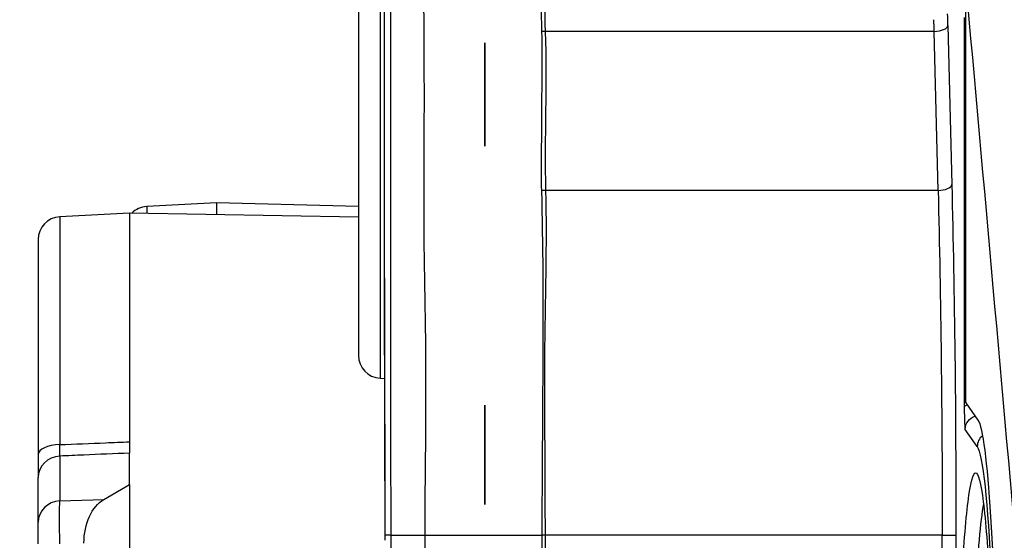
# Model space of a CAD drawing. Units: millimetres. Extents: x 0 to 298, y 0 to 210.
# Drawn here: x 22 to 27, y 91 to 94 of the extents above; entities that cross this region are included whole.
import ezdxf

# ---------------------------------------------------------------- set-up
doc = ezdxf.new("R2010")
doc.units = ezdxf.units.MM
doc.layers.get('0').update_dxf_attribs({"linetype": 'CONTINUOUS'})
doc.layers.get('Defpoints').update_dxf_attribs({"linetype": 'CONTINUOUS'})
doc.layers.add('1', color=7, linetype='CONTINUOUS')
doc.layers.add('2', color=7, linetype='CONTINUOUS')
doc.styles.add('IDEAS_KANJI', font='simplex.shx', dxfattribs={"bigfont": 'bigfont'})
doc.dimstyles.new('PBS', dxfattribs={"dimtxt": 1.25, "dimasz": 1, "dimexe": 0.25, "dimexo": 0.25, "dimgap": 0.3, "dimtad": 1, "dimtoh": 1, "dimdec": 0, "dimzin": 0, "dimdsep": 46, "dimtxsty": 'IDEAS_KANJI', "dimblk": 'OPEN', "dimcen": 0, "dimclrd": 1, "dimclre": 1, "dimclrt": 1, "dimadec": 0, "dimazin": 0, "dimtfac": 1, "dimtdec": 0, "dimtmove": 0, "dimatfit": 3, "dimldrblk": 'OPEN', "dimfxl": 1, "dimtolj": 1, "dimtzin": 0, "dimarcsym": 0})

# ---------------------------------------------------------------- blocks, each defined once
blk = doc.blocks.new('_OPEN')
at = {"color": 0, "linetype": 'ByBlock'}
for p, q in [((-1, 0.166667), (0, 0)), ((-1, -0.166667), (0, 0)), ((0, 0), (-1, 0))]:
    blk.add_line(p, q, dxfattribs=at)
blk = doc.blocks.new('*D45')
at = {"color": 1, "lineweight": -2}
blk.add_arc((26.7588, 113.4781), 21.9543, 157.61379, 242.39, dxfattribs=at)
at = {"layer": 'Defpoints', "color": 0}
for p in [(5.8364, 123.2327), (26.8195, 113.6085), (26.7588, 113.4781), (4.8881, 111.5637), (17.1442, 92.8596)]:
    blk.add_point(p, dxfattribs=at)
at = {"color": 1, "lineweight": -2}
for p, rotation in [((6.8608, 122.7551), 66.30879010271175), ((17.4805, 93.5808), 333.6949978550771)]:
    blk.add_blockref('_OPEN', p, dxfattribs=dict(at, rotation=rotation))
at = {"color": 1, "insert": (8.0796, 105.6605), "char_height": 1.25, "attachment_point": 5, "rotation": 292.7102, "style": 'IDEAS_KANJI'}
blk.add_mtext('\\A1;90°（可動範囲）', dxfattribs=at)

msp = doc.modelspace()

# ---------------------------------------------------------------- linework, layer by layer
at = {"layer": '1', "color": 51, "linetype": 'Continuous'}
for p, q in [((23.6522, 94.5364), (23.6522, 92.2198)), ((26.7543, 94.147), (26.7757, 93.278)), ((26.6794, 94.115), (24.5543, 94.115)), ((26.7008, 93.246), (26.6794, 94.115)), ((26.7008, 93.246), (24.5565, 93.246)), ((22.3772, 93.1581), (22.3772, 93.1202)), ((21.9022, 93.1018), (21.9022, 91.8567)), ((26.9147, 91.8469), (26.8493, 91.9399)), ((21.9022, 91.7944), (21.9022, 91.5489)), ((21.9022, 91.5489), (22.1435, 91.5577)), ((23.6781, 91.3591), (23.6778, 91.359)), ((23.7118, 75.4425), (23.7118, 91.3619)), ((23.7118, 91.3619), (23.8965, 91.3619)), ((23.8965, 91.3619), (23.8965, 75.4425)), ((23.8965, 91.3619), (24.5381, 91.3619)), ((24.5381, 90.5321), (24.5381, 91.3619)), ((24.5532, 91.3619), (24.5381, 91.3619)), ((24.5532, 91.3619), (24.5532, 90.5321)), ((26.7233, 91.3619), (24.5532, 91.3619)), ((26.7233, 90.8281), (26.7233, 91.3619)), ((26.7233, 91.3619), (26.7982, 91.3619)), ((26.7982, 91.3619), (26.7982, 90.8281))]:
    msp.add_line(p, q, dxfattribs=at)
at = {"layer": '1', "color": 80, "linetype": 'Continuous'}
for p, q in [((23.5338, 94.4116), (23.5338, 93.3781)), ((26.8521, 92.0858), (26.8521, 94.3895)), ((26.8455, 92.0676), (26.8455, 94.191)), ((23.5338, 93.3781), (23.5338, 92.3446)), ((22.7588, 93.1781), (22.3772, 93.1581)), ((23.5338, 93.1578), (22.7588, 93.1781)), ((22.7588, 93.1781), (22.7588, 93.1136)), ((22.2838, 93.1218), (21.9022, 93.1018)), ((23.5337, 93.1), (22.2838, 93.1218)), ((22.2838, 93.1218), (22.2838, 91.8724)), ((21.7838, 92.977), (21.7838, 91.8018)), ((23.6522, 92.2198), (23.6755, 92.2185)), ((26.8521, 92.0858), (26.9187, 91.9911)), ((22.2838, 91.6396), (22.2838, 91.8104)), ((21.7838, 91.4316), (21.7838, 91.6771)), ((22.1435, 91.5577), (22.2838, 91.6396)), ((22.2838, 91.6396), (22.2838, 91.1207)), ((21.7838, 91.3143), (21.7838, 91.4316)), ((23.6781, 91.3619), (23.6778, 91.3618)), ((23.7118, 91.3619), (23.6781, 91.3619))]:
    msp.add_line(p, q, dxfattribs=at)
for centre, start, end in [((22.3838, 93.0333), 93, 135.0114), ((21.9088, 92.977), 93, 180), ((23.6588, 92.3446), 180, 267)]:
    msp.add_arc(centre, 0.125, start, end, dxfattribs=at)
at = {"layer": '1', "color": 51, "linetype": 'Continuous', "extrusion": (0, 0, -1)}
for centre, major_axis, ratio, start_param, end_param in [((27.047, 96.7749), (-0.0001, 6.1731), 0.052399, 4.272646, 4.283955), ((26.9722, 96.7765), (0, 6.2504), 0.051781, 4.272528, 4.283833), ((26.5623, 91.3619), (0, 4.5), 0.052408, 1.130954, 1.570796), ((26.4874, 91.3619), (0, 4.425), 0.053296, 1.130954, 1.570796), ((26.9246, 91.9393), (-0.0437, 0.0621), 0.987749, 5.327363, 6.622928), ((26.906, 89.6281), (0, 2.225), 0.052408, 0.074365, 1.570796), ((21.9088, 91.314), (-0.0046, 0.25), 0.026142, 4.713828, 5.93364), ((23.4997, 91.3341), (0, 3.5971), 0.049614, 1.56386, 1.570851)]:
    msp.add_ellipse(centre, major_axis=major_axis, ratio=ratio, start_param=start_param, end_param=end_param, dxfattribs=at)
at = {"layer": '1', "color": 51, "linetype": 'Continuous'}
for centre, major_axis, ratio, start_param, end_param in [((26.6794, 94.147), (0.075, 0.0018), 0.425691, 4.701891, 6.225315), ((24.5543, 94.0299), (0.1999, 0.007), 0.425582, 1.555851, 1.647138), ((26.7008, 93.278), (0.075, 0.0018), 0.425691, 4.701891, 6.225315), ((24.5565, 93.1609), (0.1999, 0.0055), 0.425665, 1.559059, 1.664716), ((23.9248, 92.8775), (-0.25, -0.0002), 0.425797, 6.227967, 6.283771), ((26.9896, 91.8469), (0.0613, 0.0432), 0.995877, 1.623074, 2.526618), ((21.9088, 91.8018), (-0.125, 0), 0.440091, 4.764749, 6.283185), ((21.9088, 91.6771), (-0.125, 0), 0.939693, 4.764749, 6.283185), ((21.9088, 91.4316), (0.125, 0), 0.939693, 1.623156, 3.141593)]:
    msp.add_ellipse(centre, major_axis=major_axis, ratio=ratio, start_param=start_param, end_param=end_param, dxfattribs=at)
at = {"layer": '1', "color": 51, "linetype": 'Continuous', "extrusion": (2e-16, 0, -1)}
msp.add_ellipse((26.9246, 91.9393), major_axis=(-0.0867, 0.1232), ratio=0.995877, start_param=0.060886, end_param=0.16741, dxfattribs=at)
at = {"layer": '1', "color": 80, "linetype": 'Continuous', "extrusion": (0, 0, -1)}
for centre, major_axis, ratio, start_param, end_param in [((26.9097, 89.6975), (0, 2.3), 0.052408, 0.074365, 1.317457), ((22.2008, 91.3248), (0.0067, 0.2502), 0.665612, 4.671933, 5.891744)]:
    msp.add_ellipse(centre, major_axis=major_axis, ratio=ratio, start_param=start_param, end_param=end_param, dxfattribs=at)
at = {"layer": '1', "color": 51, "linetype": 'Continuous'}
for points, knots in [([(23.9511, 96.7763), (24.2142, 96.3747), (24.3885, 95.9273), (24.5255, 95.2395), (24.5493, 95.0079), (24.557, 94.5546), (24.5464, 94.3318), (24.5543, 94.115)], [0, 0, 0, 0, 0.5, 0.5, 0.75, 0.75, 1, 1, 1, 1]), ([(24.536, 94.1142), (24.5299, 94.3293), (24.5418, 94.5503), (24.5314, 94.9996), (24.5036, 95.2291), (24.3488, 95.9066), (24.1519, 96.3405), (23.8816, 96.7321)], [0, 0, 0, 0, 0.25, 0.25, 0.5, 0.5, 1, 1, 1, 1]), ([(23.8722, 94.9552), (23.896, 94.3638), (23.8928, 93.7886), (23.8895, 92.9207), (23.8984, 92.6319), (23.9029, 92.0118), (23.8965, 91.6849), (23.8965, 91.3619)], [0, 0, 0, 0, 0.5, 0.5, 0.75, 0.75, 1, 1, 1, 1]), ([(23.6736, 94.8649), (23.6738, 94.7141), (23.6739, 94.5633), (23.6744, 93.9027), (23.6748, 93.3931), (23.6752, 92.8831)], [0, 0, 0, 0, 0.228284, 0.228284, 1, 1, 1, 1]), ([(23.7118, 91.3619), (23.7118, 91.6791), (23.7115, 92.0004), (23.7112, 92.6076), (23.7113, 92.8899), (23.7111, 93.7417), (23.7105, 94.306), (23.7125, 94.8888)], [0, 0, 0, 0, 0.25, 0.25, 0.5, 0.5, 1, 1, 1, 1]), ([(24.5354, 93.2451), (24.532, 93.3657), (24.5356, 93.4865), (24.5353, 93.7762), (24.5408, 93.9452), (24.536, 94.1142)], [0, 0, 0, 0, 0.416651, 0.416651, 1, 1, 1, 1]), ([(24.5565, 93.246), (24.5643, 92.9505), (24.552, 92.6451), (24.5496, 92.0153), (24.5532, 91.6885), (24.5532, 91.3619)], [0, 0, 0, 0, 0.5, 0.5, 1, 1, 1, 1]), ([(21.9022, 91.7944), (21.9019, 91.7996), (21.9017, 91.8077), (21.9017, 91.8271), (21.9018, 91.8383), (21.9021, 91.8525), (21.9022, 91.8546), (21.9022, 91.8567)], [0, 0, 0, 0, 0.486374, 0.486374, 0.926621, 0.926621, 1, 1, 1, 1]), ([(21.9022, 91.8567), (21.9854, 91.8602), (22.0686, 91.8636), (22.1958, 91.8688), (22.2398, 91.8706), (22.2838, 91.8724)], [0, 0, 0, 0, 0.654208, 0.654208, 1, 1, 1, 1]), ([(22.2838, 91.8104), (22.2001, 91.8069), (22.1164, 91.8034), (21.9892, 91.798), (21.9457, 91.7962), (21.9022, 91.7944)], [0, 0, 0, 0, 0.658104, 0.658104, 1, 1, 1, 1])]:
    msp.add_open_spline(points, degree=3, knots=knots, dxfattribs=at)
at = {"layer": '1', "color": 80, "linetype": 'Continuous'}
for points, knots in [([(23.6733, 94.859), (23.6734, 94.7089), (23.6736, 94.3457), (23.6743, 93.8191), (23.674, 93.3403), (23.6741, 93.0428), (23.6745, 92.9087), (23.6746, 92.8771)], [0, 0, 0, 0, 0.227281, 0.549804, 0.79711, 0.952227, 1, 1, 1, 1]), ([(23.6748, 92.8772), (23.6749, 92.8648), (23.6749, 92.835), (23.6749, 92.7874), (23.6749, 92.7343), (23.6749, 92.6809), (23.6749, 92.6273), (23.675, 92.5732), (23.675, 92.5185), (23.6751, 92.4631), (23.6752, 92.4076), (23.6753, 92.3519), (23.6754, 92.2958), (23.6755, 92.2395), (23.6756, 92.1829), (23.6757, 92.1261), (23.6758, 92.0691), (23.676, 92.0118), (23.6761, 91.9543), (23.6763, 91.8967), (23.6765, 91.8389), (23.6767, 91.781), (23.6769, 91.7229), (23.6771, 91.6649), (23.6773, 91.6068), (23.6775, 91.5487), (23.6776, 91.4907), (23.6777, 91.4326), (23.6778, 91.3896), (23.6778, 91.366), (23.6778, 91.3618)], [0, 0, 0, 0, 0.026198, 0.063051, 0.09994, 0.136792, 0.173545, 0.210126, 0.247491, 0.284704, 0.321892, 0.35907, 0.396253, 0.43345, 0.470676, 0.507948, 0.545169, 0.582462, 0.619765, 0.657071, 0.694376, 0.731676, 0.768967, 0.806245, 0.843446, 0.880608, 0.917656, 0.954759, 0.991889, 1, 1, 1, 1]), ([(26.8493, 91.9399), (26.8493, 91.9401), (26.8493, 91.9403), (26.8485, 91.9543), (26.8478, 91.9683), (26.8467, 91.9978), (26.8462, 92.0134), (26.8457, 92.0421), (26.8455, 92.0549), (26.8455, 92.0676)], [0, 0, 0, 0, 0.00582, 0.00582, 0.391721, 0.391721, 0.745621, 0.745621, 1, 1, 1, 1]), ([(22.2838, 91.8724), (22.2838, 91.8583), (22.2838, 91.8453), (22.2838, 91.8254), (22.2838, 91.8178), (22.2838, 91.8117), (22.2838, 91.811), (22.2838, 91.8104)], [0, 0, 0, 0, 0.500933, 0.500933, 0.942963, 0.942963, 1, 1, 1, 1]), ([(21.7838, 91.8018), (21.7838, 91.7976), (21.7838, 91.7934), (21.7838, 91.7649), (21.7838, 91.7426), (21.7838, 91.7038), (21.7838, 91.6876), (21.7838, 91.6771)], [0, 0, 0, 0, 0.07336, 0.07336, 0.513637, 0.513637, 1, 1, 1, 1]), ([(26.8175, 90.8295), (26.821, 90.9243), (26.834, 91.2227), (26.8634, 91.5917), (26.906, 91.7588), (26.9486, 91.5919), (26.985, 91.1348), (27.0089, 90.4417), (27.0177, 89.6281), (27.0089, 88.8145), (26.985, 88.1213), (26.9546, 87.7398), (26.9273, 87.5801), (26.9001, 87.5281), (26.8668, 87.6466), (26.8369, 87.988), (26.8221, 88.2941), (26.8173, 88.4245)], [0, 0, 0, 0, 0.033144, 0.110926, 0.188736, 0.266547, 0.344329, 0.42207, 0.499782, 0.577494, 0.655235, 0.733017, 0.772323, 0.81121, 0.882588, 0.954237, 1, 1, 1, 1]), ([(26.9483, 91.5341), (26.9317, 91.4372), (26.9118, 91.2189), (26.8971, 90.9044), (26.894, 90.829)], [0, 0, 0, 0, 0.772913, 1, 1, 1, 1])]:
    msp.add_open_spline(points, degree=3, knots=knots, dxfattribs=at)
at = {"layer": '1', "color": 51, "linetype": 'Continuous'}
for points in [[(27.1517, 91.025), (27.0522, 92.1598), (26.9523, 93.2784), (26.8521, 94.3895)], [(24.5543, 94.115), (24.5644, 93.8255), (24.5485, 93.5356), (24.5565, 93.246)], [(24.5381, 91.3619), (24.5381, 92.0118), (24.5522, 92.6571), (24.5354, 93.2451)], [(23.6752, 92.8831), (23.6756, 92.4051), (23.6779, 91.8824), (23.6781, 91.3619)]]:
    msp.add_open_spline(points, degree=3, dxfattribs=at)
at = {"layer": '1', "color": 80, "linetype": 'Continuous'}
for points in [[(23.6778, 91.3618), (23.6778, 91.3604), (23.6778, 91.359)], [(23.6778, 91.359), (23.6778, 91.3465), (23.6778, 91.3339)]]:
    msp.add_open_spline(points, degree=2, dxfattribs=at)
at = {"layer": '1', "color": 51, "linetype": 'Continuous'}
msp.add_rational_spline([(23.6781, 91.3619), (23.6781, 91.3605), (23.6781, 91.3591)], [0.500000017312, 0.499999982688, 0.500000017312], degree=2, dxfattribs=at)
at = {"layer": '2', "color": 7, "linetype": 'Continuous'}
for p, q in [((24.2238, 94.0439), (24.2238, 93.9835)), ((24.2238, 94.0439), (24.2238, 93.5503)), ((24.2238, 94.0439), (24.2238, 93.8095)), ((24.2238, 93.8573), (24.2238, 94.0439)), ((24.2238, 93.5503), (24.2238, 94.0439)), ((24.2238, 93.8095), (24.2238, 94.0439)), ((24.2238, 94.0439), (24.2238, 93.9835)), ((24.2238, 94.0439), (24.2238, 93.5503)), ((24.2238, 93.5503), (24.2238, 94.0439)), ((24.2238, 93.9835), (24.2238, 94.0439)), ((24.2238, 94.0439), (24.2238, 93.8573)), ((24.2238, 93.5503), (24.2238, 94.0439)), ((24.2238, 93.9835), (24.2238, 93.5503)), ((24.2238, 93.5503), (24.2238, 93.9835)), ((24.2238, 93.9835), (24.2238, 93.838)), ((24.2238, 93.4873), (24.2238, 93.9809)), ((24.2238, 93.9809), (24.2238, 93.4873)), ((24.2238, 93.838), (24.2238, 93.7778)), ((24.2238, 93.5503), (24.2238, 93.8095)), ((24.2238, 93.8095), (24.2238, 93.5503)), ((24.2238, 93.7778), (24.2238, 93.6108)), ((24.2238, 93.5503), (24.2238, 93.7616)), ((24.2238, 93.7616), (24.2238, 93.5503)), ((24.2238, 93.4873), (24.2238, 93.612)), ((24.2238, 93.612), (24.2238, 93.4873)), ((24.2238, 93.6108), (24.2238, 93.5503)), ((24.2238, 92.0003), (24.2238, 92.0629)), ((24.2238, 92.0003), (24.2238, 92.0629)), ((24.2238, 92.0629), (24.2238, 92.0003)), ((24.2238, 92.0003), (24.2238, 92.0629)), ((24.2238, 92.0629), (24.2238, 91.5427)), ((24.2238, 92.0629), (24.2238, 91.5427)), ((24.2238, 91.5427), (24.2238, 92.0003)), ((24.2238, 91.8458), (24.2238, 92.0003)), ((24.2238, 91.8458), (24.2238, 92.0003)), ((24.2238, 92.0003), (24.2238, 91.5427)), ((24.2238, 91.7834), (24.2238, 91.8458)), ((24.2238, 91.7834), (24.2238, 91.8458)), ((24.2238, 91.6051), (24.2238, 91.7834)), ((24.2238, 91.6051), (24.2238, 91.7834)), ((24.2238, 91.5427), (24.2238, 91.6051)), ((24.2238, 91.5427), (24.2238, 91.6051))]:
    msp.add_line(p, q, dxfattribs=at)
for points, knots in [([(24.2238, 94.0531), (24.2238, 94.0531), (24.2238, 94.0214), (24.2238, 93.958), (24.2238, 93.9135), (24.2238, 93.8594), (24.2238, 93.7956), (24.2238, 93.722), (24.2238, 93.6618), (24.2238, 93.6152), (24.2238, 93.5658), (24.2238, 93.5411), (24.2238, 93.5411), (24.2238, 93.5771), (24.2238, 93.649), (24.2238, 93.6932), (24.2238, 93.7425), (24.2238, 93.7968), (24.2238, 93.846), (24.2238, 93.891), (24.2238, 93.9319), (24.2238, 94.0127), (24.2238, 94.0531), (24.2238, 94.0531)], [0, 0, 0, 0, 0.125, 0.125, 0.125, 0.25, 0.25, 0.25, 0.375, 0.375, 0.375, 0.5, 0.5, 0.625, 0.625, 0.625, 0.75, 0.75, 0.75, 0.875, 0.875, 0.875, 1, 1, 1, 1]), ([(24.2238, 93.9974), (24.2238, 93.9974), (24.2238, 93.9818), (24.2238, 93.9506), (24.2238, 93.9144), (24.2238, 93.8634), (24.2238, 93.7974), (24.2238, 93.7241), (24.2238, 93.6691), (24.2238, 93.6324), (24.2238, 93.6085), (24.2238, 93.5965), (24.2238, 93.5966), (24.2238, 93.6189), (24.2238, 93.6635), (24.2238, 93.699), (24.2238, 93.7432), (24.2238, 93.7959), (24.2238, 93.868), (24.2238, 93.9228), (24.2238, 93.9604), (24.2238, 93.9851), (24.2238, 93.9974), (24.2238, 93.9974)], [0, 0, 0, 0, 0.125, 0.125, 0.125, 0.25, 0.25, 0.25, 0.375, 0.375, 0.375, 0.5, 0.5, 0.625, 0.625, 0.625, 0.75, 0.75, 0.75, 0.875, 0.875, 0.875, 1, 1, 1, 1]), ([(24.2238, 93.9575), (24.2238, 93.9768), (24.2238, 93.9865), (24.2238, 93.9865), (24.2238, 93.9723), (24.2238, 93.9438), (24.2238, 93.9193), (24.2238, 93.8884), (24.2238, 93.8511), (24.2238, 93.7906), (24.2238, 93.714), (24.2238, 93.6212), (24.2238, 93.5906), (24.2238, 93.5643), (24.2238, 93.5424), (24.2238, 93.5445), (24.2238, 93.5456), (24.2238, 93.5456), (24.2238, 93.5456), (24.2238, 93.5456), (24.2238, 93.4873), (24.2238, 93.4872), (24.2238, 93.4873), (24.2238, 93.4872), (24.2238, 93.4873), (24.2238, 93.5622), (24.2238, 93.5622), (24.2238, 93.6926), (24.2238, 93.7884), (24.2238, 93.8496), (24.2238, 93.8749), (24.2238, 93.8949), (24.2238, 93.9095), (24.2238, 93.9223), (24.2238, 93.9287), (24.2238, 93.9287), (24.2238, 93.9169), (24.2238, 93.8935), (24.2238, 93.8935), (24.2238, 93.9575), (24.2238, 93.9575)], [0, 0, 0, 0, 0.066667, 0.066667, 0.133333, 0.133333, 0.133333, 0.2, 0.2, 0.2, 0.266667, 0.266667, 0.266667, 0.333333, 0.333333, 0.333333, 0.4, 0.4, 0.466667, 0.466667, 0.533333, 0.533333, 0.533333, 0.6, 0.6, 0.666667, 0.666667, 0.666667, 0.733333, 0.733333, 0.733333, 0.8, 0.8, 0.8, 0.866667, 0.866667, 0.933333, 0.933333, 0.933333, 1, 1, 1, 1]), ([(24.2238, 93.9809), (24.2238, 93.9808), (24.2238, 93.4873), (24.2238, 93.4872), (24.2238, 93.4873), (24.2238, 93.4872), (24.2238, 93.4873), (24.2238, 93.873), (24.2238, 93.873), (24.2238, 93.891), (24.2238, 93.9014), (24.2238, 93.9041), (24.2238, 93.8968), (24.2238, 93.8876), (24.2238, 93.8766), (24.2238, 93.8765), (24.2238, 93.8336), (24.2238, 93.8336), (24.2238, 93.8801), (24.2238, 93.8801), (24.2238, 93.9808), (24.2238, 93.9809), (24.2238, 93.9809), (24.2238, 93.9808), (24.2238, 93.9809)], [0, 0, 0, 0, 0.111111, 0.111111, 0.111111, 0.222222, 0.222222, 0.333333, 0.333333, 0.333333, 0.444444, 0.444444, 0.444444, 0.555556, 0.555556, 0.555556, 0.666667, 0.666667, 0.777778, 0.777778, 0.888889, 0.888889, 0.888889, 1, 1, 1, 1]), ([(24.2238, 93.9809), (24.2238, 93.9808), (24.2238, 93.4873), (24.2238, 93.4872), (24.2238, 93.4873), (24.2238, 93.4872), (24.2238, 93.4873), (24.2238, 93.873), (24.2238, 93.873), (24.2238, 93.891), (24.2238, 93.9014), (24.2238, 93.9041), (24.2238, 93.8968), (24.2238, 93.8876), (24.2238, 93.8766), (24.2238, 93.8765), (24.2238, 93.8336), (24.2238, 93.8336), (24.2238, 93.8801), (24.2238, 93.8801), (24.2238, 93.9808), (24.2238, 93.9809), (24.2238, 93.9809), (24.2238, 93.9808), (24.2238, 93.9809)], [0, 0, 0, 0, 0.111111, 0.111111, 0.111111, 0.222222, 0.222222, 0.333333, 0.333333, 0.333333, 0.444444, 0.444444, 0.444444, 0.555556, 0.555556, 0.555556, 0.666667, 0.666667, 0.777778, 0.777778, 0.888889, 0.888889, 0.888889, 1, 1, 1, 1]), ([(24.2238, 93.9808), (24.2238, 93.9808), (24.2238, 93.4873), (24.2238, 93.4872), (24.2238, 93.4873), (24.2238, 93.4872), (24.2238, 93.4873), (24.2238, 93.9809), (24.2238, 93.9808), (24.2238, 93.9809), (24.2238, 93.9808), (24.2238, 93.6555), (24.2238, 93.6555), (24.2238, 93.618), (24.2238, 93.5814), (24.2238, 93.5456), (24.2238, 93.5802), (24.2238, 93.6168), (24.2238, 93.6555), (24.2238, 93.6555), (24.2238, 93.9808), (24.2238, 93.9809), (24.2238, 93.9809), (24.2238, 93.9808), (24.2238, 93.9808)], [0, 0, 0, 0, 0.111111, 0.111111, 0.111111, 0.222222, 0.222222, 0.333333, 0.333333, 0.444444, 0.444444, 0.555556, 0.555556, 0.555556, 0.666667, 0.666667, 0.666667, 0.777778, 0.777778, 0.777778, 0.888889, 0.888889, 0.888889, 1, 1, 1, 1]), ([(24.2238, 93.6724), (24.2238, 93.6724), (24.2238, 93.8102), (24.2238, 93.8102), (24.2238, 93.86), (24.2238, 93.8967), (24.2238, 93.9204), (24.2238, 93.8957), (24.2238, 93.8584), (24.2238, 93.8084), (24.2238, 93.8084), (24.2238, 93.6724), (24.2238, 93.6724), (24.2238, 93.6724), (24.2238, 93.6724), (24.2238, 93.6724)], [0, 0, 0, 0, 0.2, 0.2, 0.2, 0.4, 0.4, 0.4, 0.6, 0.6, 0.6, 0.8, 0.8, 0.8, 1, 1, 1, 1]), ([(24.2238, 91.5305), (24.2238, 91.5391), (24.2238, 91.6342), (24.2238, 91.7977), (24.2238, 91.9448), (24.2238, 92.0817), (24.2238, 92.0717), (24.2238, 92.0978), (24.2238, 91.512), (24.2238, 91.5305)], [0, 0, 0, 0, 0.333333, 0.333333, 0.333333, 0.666667, 0.666667, 0.666667, 1, 1, 1, 1]), ([(24.2238, 92.0629), (24.2238, 91.8894), (24.2238, 91.716), (24.2238, 91.5427), (24.2238, 91.5427), (24.2238, 91.5427), (24.2238, 91.5427), (24.2238, 91.62), (24.2238, 91.6973), (24.2238, 91.7746), (24.2238, 91.7746), (24.2238, 91.7924), (24.2238, 91.7141), (24.2238, 91.6572), (24.2238, 91.5997), (24.2238, 91.5427), (24.2238, 91.5427), (24.2238, 91.5427), (24.2238, 91.5427), (24.2238, 91.5883), (24.2238, 91.774), (24.2238, 91.8036), (24.2238, 91.809), (24.2238, 91.9784), (24.2238, 92.0305), (24.2238, 92.0818), (24.2238, 92.0629), (24.2238, 92.0629)], [0, 0, 0, 0, 0.111111, 0.111111, 0.111111, 0.222222, 0.222222, 0.222222, 0.333333, 0.333333, 0.333333, 0.444444, 0.444444, 0.444444, 0.555556, 0.555556, 0.555556, 0.666667, 0.666667, 0.666667, 0.777778, 0.777778, 0.777778, 0.888889, 0.888889, 0.888889, 1, 1, 1, 1]), ([(24.2238, 91.5427), (24.2238, 91.5427), (24.2238, 91.5427), (24.2238, 91.5427), (24.2238, 91.6753), (24.2238, 91.8079), (24.2238, 91.9405), (24.2238, 91.968), (24.2238, 91.9955), (24.2238, 92.0231), (24.2238, 91.9637), (24.2238, 91.8998), (24.2238, 91.838), (24.2238, 91.8237), (24.2238, 91.8095), (24.2238, 91.7952), (24.2238, 91.711), (24.2238, 91.6269), (24.2238, 91.5427), (24.2238, 91.5427), (24.2238, 91.5427), (24.2238, 91.5427), (24.2238, 91.6765), (24.2238, 91.8091), (24.2238, 91.9452), (24.2238, 91.9686), (24.2238, 91.9919), (24.2238, 92.0152), (24.2238, 91.8576), (24.2238, 91.7002), (24.2238, 91.5427), (24.2238, 91.5427), (24.2238, 91.5427), (24.2238, 91.5427), (24.2238, 91.716), (24.2238, 91.8894), (24.2238, 92.0629), (24.2238, 92.0629), (24.2238, 92.0629), (24.2238, 92.0629), (24.2238, 91.9182), (24.2238, 91.7777), (24.2238, 91.6272), (24.2238, 91.7803), (24.2238, 91.9186), (24.2238, 92.0629), (24.2238, 92.0629), (24.2238, 92.0629), (24.2238, 92.0629), (24.2238, 91.8894), (24.2238, 91.716), (24.2238, 91.5427)], [0, 0, 0, 0, 0.058824, 0.058824, 0.058824, 0.117647, 0.117647, 0.117647, 0.176471, 0.176471, 0.176471, 0.235294, 0.235294, 0.235294, 0.294118, 0.294118, 0.294118, 0.352941, 0.352941, 0.352941, 0.411765, 0.411765, 0.411765, 0.470588, 0.470588, 0.470588, 0.529412, 0.529412, 0.529412, 0.588235, 0.588235, 0.588235, 0.647059, 0.647059, 0.647059, 0.705882, 0.705882, 0.705882, 0.764706, 0.764706, 0.764706, 0.823529, 0.823529, 0.823529, 0.882353, 0.882353, 0.882353, 0.941176, 0.941176, 0.941176, 1, 1, 1, 1]), ([(24.2238, 91.8386), (24.2238, 91.8921), (24.2238, 91.9456), (24.2238, 91.9991), (24.2238, 91.9991), (24.2238, 92.0283), (24.2238, 91.9198), (24.2238, 91.8174), (24.2238, 91.8386), (24.2238, 91.8386)], [0, 0, 0, 0, 0.333333, 0.333333, 0.333333, 0.666667, 0.666667, 0.666667, 1, 1, 1, 1]), ([(24.2238, 92.0122), (24.2238, 92.0181), (24.2238, 91.5903), (24.2238, 91.5901), (24.2238, 92.019), (24.2238, 92.0122)], [0, 0, 0, 0, 0.5, 0.5, 1, 1, 1, 1])]:
    msp.add_open_spline(points, degree=3, knots=knots, dxfattribs=at)

# ---------------------------------------------------------------- dimensions: what is measured, and where the dimension line sits
dim = msp.add_angular_dim_2l(base=(4.8881, 111.5637), line1=((17.1442, 92.8596), (26.8195, 113.6085)), line2=((26.7588, 113.4781), (5.8364, 123.2327)), text='90°（可動範囲）', dimstyle='PBS', override={"dimtmove": 2})
dim.commit()
dim.dimension.update_dxf_attribs({"geometry": '*D45', "text_midpoint": (8.0796, 105.6605), "dimtype": 162})

doc.saveas('drawing.dxf')
